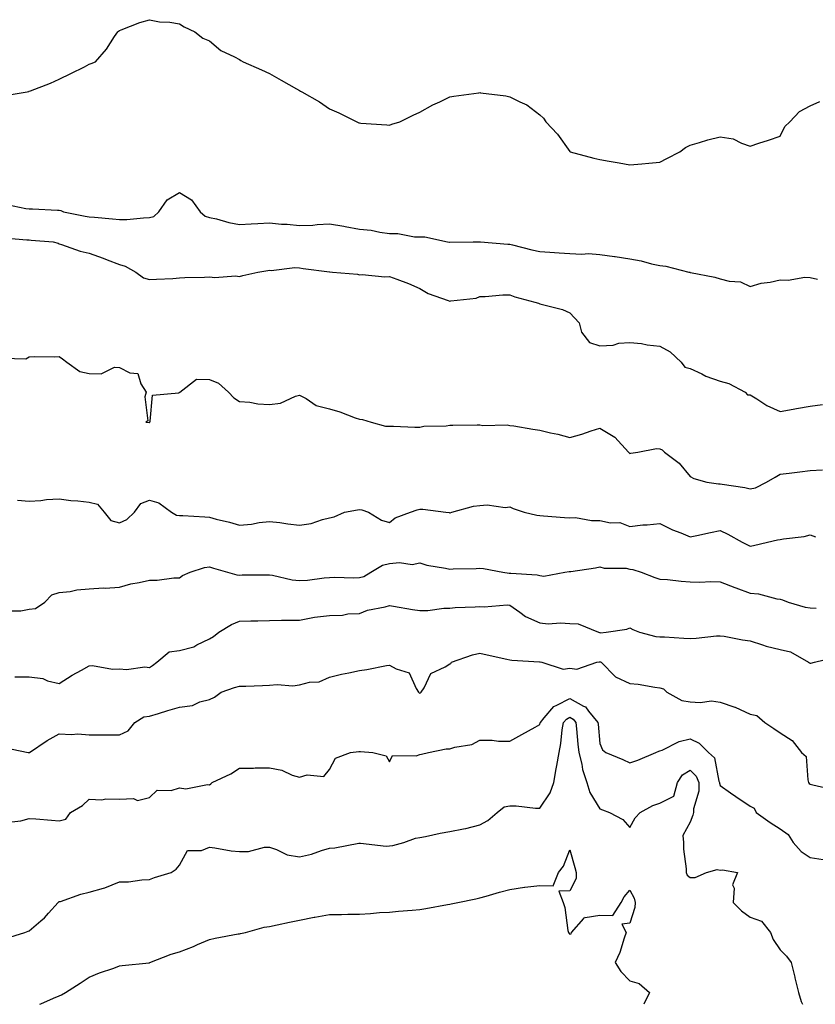
# Model space of a CAD drawing. Units: inches. Extents: x 1039763 to 1042403, y 7353338 to 7355978.
# Drawn here: x 1040005 to 1040270, y 7353338 to 7353666 of the extents above; entities that cross this region are included whole.
import ezdxf

# ---------------------------------------------------------------- set-up
doc = ezdxf.new("R2010")
doc.units = ezdxf.units.IN
doc.header["$MEASUREMENT"] = 0
doc.layers.add('Contour_10397353', color=7, linetype='Continuous', true_color=0xd38f59)

msp = doc.modelspace()

# ---------------------------------------------------------------- linework, layer by layer
at = {"layer": 'Contour_10397353'}
for points in [[(1039999.36, 7353640.61, 3184), (1040007.33, 7353641.92, 3184), (1040007.89, 7353642.08, 3184), (1040008.05, 7353642.13, 3184), (1040008.42, 7353642.29, 3184), (1040015.14, 7353644.83, 3184), (1040018.05, 7353646.19, 3184), (1040021.92, 7353648.06, 3184), (1040026.43, 7353650.31, 3184), (1040028.05, 7353651.11, 3184), (1040028.62, 7353651.36, 3184), (1040030.12, 7353651.92, 3184), (1040033.77, 7353656.2, 3184), (1040036.47, 7353660.34, 3184), (1040037.56, 7353661.92, 3184), (1040037.82, 7353662.15, 3184), (1040038.05, 7353662.34, 3184), (1040038.69, 7353662.56, 3184), (1040044.92, 7353665.04, 3184), (1040048.05, 7353665.97, 3184), (1040051.41, 7353665.29, 3184), (1040054.89, 7353665.09, 3184), (1040058.05, 7353664.61, 3184), (1040059.67, 7353663.54, 3184), (1040063.15, 7353661.92, 3184), (1040065.9, 7353659.77, 3184), (1040068.05, 7353658.98, 3184), (1040071.86, 7353655.74, 3184), (1040076.35, 7353653.61, 3184), (1040078.05, 7353652.67, 3184), (1040078.48, 7353652.35, 3184), (1040079.28, 7353651.92, 3184), (1040085.41, 7353649.28, 3184), (1040088.05, 7353648.02, 3184), (1040091.96, 7353645.83, 3184), (1040097.05, 7353642.91, 3184), (1040098.05, 7353642.34, 3184), (1040098.32, 7353642.2, 3184), (1040098.81, 7353641.92, 3184), (1040104.71, 7353638.58, 3184), (1040108.05, 7353636.33, 3184), (1040111.12, 7353634.98, 3184), (1040117.09, 7353631.92, 3184), (1040117.78, 7353631.64, 3184), (1040118.05, 7353631.56, 3184), (1040118.42, 7353631.54, 3184), (1040127.07, 7353630.94, 3184), (1040128.05, 7353630.89, 3184), (1040128.83, 7353631.14, 3184), (1040131.45, 7353631.92, 3184), (1040135.84, 7353634.12, 3184), (1040138.05, 7353635.13, 3184), (1040142.41, 7353637.56, 3184), (1040144.77, 7353638.65, 3184), (1040148.05, 7353640.25, 3184), (1040149.44, 7353640.54, 3184), (1040157.76, 7353641.63, 3184), (1040158.05, 7353641.68, 3184), (1040158.34, 7353641.62, 3184), (1040166.72, 7353640.58, 3184), (1040168.05, 7353640.26, 3184), (1040171.41, 7353638.57, 3184), (1040173.75, 7353637.61, 3184), (1040178.05, 7353634.32, 3184), (1040179.26, 7353633.13, 3184), (1040180.04, 7353631.92, 3184), (1040183.97, 7353627.84, 3184), (1040188.05, 7353622.02, 3184), (1040188.11, 7353621.98, 3184), (1040188.19, 7353621.92, 3184), (1040196, 7353619.87, 3184), (1040198.05, 7353619.4, 3184), (1040201.12, 7353618.86, 3184), (1040204.42, 7353618.28, 3184), (1040208.05, 7353617.65, 3184), (1040212.01, 7353617.95, 3184), (1040214.32, 7353618.19, 3184), (1040218.05, 7353618.5, 3184), (1040220.28, 7353619.7, 3184), (1040224.67, 7353621.92, 3184), (1040226.53, 7353623.44, 3184), (1040228.05, 7353624.16, 3184), (1040231.19, 7353625.07, 3184), (1040233.97, 7353626, 3184), (1040238.05, 7353627, 3184), (1040242.44, 7353626.31, 3184), (1040245.14, 7353624.83, 3184), (1040248.05, 7353623.89, 3184), (1040250.96, 7353624.83, 3184), (1040254.16, 7353625.81, 3184), (1040258.05, 7353627.15, 3184), (1040259.57, 7353630.4, 3184), (1040261.27, 7353631.92, 3184), (1040264.53, 7353635.44, 3184), (1040268.05, 7353637.31, 3184), (1040271.25, 7353638.72, 3184)], [(1040000.57, 7353604.44, 3183), (1040006.88, 7353603.1, 3183), (1040008.05, 7353602.96, 3183), (1040009.09, 7353602.95, 3183), (1040017.44, 7353602.52, 3183), (1040018.05, 7353602.51, 3183), (1040018.54, 7353602.4, 3183), (1040019.42, 7353601.92, 3183), (1040026.68, 7353600.56, 3183), (1040028.05, 7353600.34, 3183), (1040029.83, 7353600.15, 3183), (1040035.76, 7353599.64, 3183), (1040038.05, 7353599.39, 3183), (1040040.51, 7353599.45, 3183), (1040046.14, 7353600.01, 3183), (1040048.05, 7353600.06, 3183), (1040049.51, 7353600.46, 3183), (1040051.25, 7353601.92, 3183), (1040054.01, 7353605.96, 3183), (1040058.05, 7353608.42, 3183), (1040062.07, 7353605.94, 3183), (1040064.91, 7353601.92, 3183), (1040066.6, 7353600.47, 3183), (1040068.05, 7353600.08, 3183), (1040070.37, 7353599.6, 3183), (1040074.5, 7353598.37, 3183), (1040078.05, 7353597.78, 3183), (1040081.96, 7353598.01, 3183), (1040084.18, 7353598.06, 3183), (1040088.05, 7353598.26, 3183), (1040092.09, 7353597.87, 3183), (1040093.97, 7353597.83, 3183), (1040098.05, 7353597.37, 3183), (1040102.42, 7353597.54, 3183), (1040103.87, 7353597.74, 3183), (1040108.05, 7353597.94, 3183), (1040112.8, 7353597.16, 3183), (1040113.25, 7353597.12, 3183), (1040118.05, 7353596.23, 3183), (1040121.94, 7353595.81, 3183), (1040124.83, 7353595.15, 3183), (1040128.05, 7353594.71, 3183), (1040130.82, 7353594.7, 3183), (1040136.33, 7353593.64, 3183), (1040138.05, 7353593.63, 3183), (1040139.79, 7353593.65, 3183), (1040147.33, 7353591.92, 3183), (1040147.99, 7353591.85, 3183), (1040148.05, 7353591.84, 3183), (1040148.13, 7353591.85, 3183), (1040155.82, 7353591.92, 3183), (1040157.99, 7353591.98, 3183), (1040158.05, 7353591.99, 3183), (1040158.11, 7353591.97, 3183), (1040158.3, 7353591.92, 3183), (1040167.39, 7353591.25, 3183), (1040168.05, 7353591.21, 3183), (1040168.97, 7353591, 3183), (1040175.43, 7353589.31, 3183), (1040178.05, 7353588.76, 3183), (1040181.41, 7353588.57, 3183), (1040184.44, 7353588.31, 3183), (1040188.05, 7353588.11, 3183), (1040192.07, 7353587.9, 3183), (1040194.2, 7353588.07, 3183), (1040198.05, 7353587.8, 3183), (1040202.89, 7353587.08, 3183), (1040203.17, 7353587.04, 3183), (1040208.05, 7353586.29, 3183), (1040211.76, 7353585.63, 3183), (1040215.28, 7353584.69, 3183), (1040218.05, 7353584.12, 3183), (1040219.96, 7353583.83, 3183), (1040227.68, 7353581.92, 3183), (1040227.95, 7353581.82, 3183), (1040228.05, 7353581.8, 3183), (1040228.21, 7353581.76, 3183), (1040236.27, 7353580.15, 3183), (1040238.05, 7353579.65, 3183), (1040241.14, 7353578.84, 3183), (1040244.81, 7353578.69, 3183), (1040248.05, 7353577.13, 3183), (1040251.74, 7353578.24, 3183), (1040254.69, 7353578.55, 3183), (1040258.05, 7353579.3, 3183), (1040260.78, 7353579.18, 3183), (1040266.33, 7353580.2, 3183), (1040268.05, 7353580.08, 3183), (1040270.45, 7353579.52, 3183)], [(1039999.48, 7353593.34, 3182), (1040007.29, 7353592.68, 3182), (1040008.05, 7353592.61, 3182), (1040008.69, 7353592.57, 3182), (1040016.02, 7353591.92, 3182), (1040017.66, 7353591.53, 3182), (1040018.05, 7353591.36, 3182), (1040018.83, 7353591.14, 3182), (1040024.98, 7353588.85, 3182), (1040028.05, 7353588.19, 3182), (1040032.68, 7353586.54, 3182), (1040033.99, 7353585.99, 3182), (1040038.05, 7353584.39, 3182), (1040039.98, 7353583.85, 3182), (1040043.58, 7353581.92, 3182), (1040046.06, 7353579.94, 3182), (1040048.05, 7353579.4, 3182), (1040050.39, 7353579.58, 3182), (1040055.9, 7353579.77, 3182), (1040058.05, 7353579.93, 3182), (1040059.91, 7353580.06, 3182), (1040066.39, 7353580.26, 3182), (1040068.05, 7353580.37, 3182), (1040069.83, 7353580.14, 3182), (1040076.78, 7353580.66, 3182), (1040078.05, 7353580.38, 3182), (1040079.18, 7353580.79, 3182), (1040084.14, 7353581.92, 3182), (1040087.5, 7353582.46, 3182), (1040088.05, 7353582.59, 3182), (1040088.6, 7353582.47, 3182), (1040096.53, 7353583.44, 3182), (1040098.05, 7353583.26, 3182), (1040099.26, 7353583.13, 3182), (1040107.99, 7353581.97, 3182), (1040108.05, 7353581.97, 3182), (1040108.09, 7353581.96, 3182), (1040109.07, 7353581.92, 3182), (1040117.37, 7353581.23, 3182), (1040118.05, 7353581.02, 3182), (1040118.85, 7353581.12, 3182), (1040126.47, 7353580.34, 3182), (1040128.05, 7353580.47, 3182), (1040130.45, 7353579.51, 3182), (1040134.28, 7353578.15, 3182), (1040138.05, 7353576.42, 3182), (1040140.92, 7353574.8, 3182), (1040147.56, 7353572.42, 3182), (1040148.05, 7353572.2, 3182), (1040148.44, 7353572.31, 3182), (1040156.8, 7353573.18, 3182), (1040158.05, 7353573.73, 3182), (1040159.87, 7353573.73, 3182), (1040165.69, 7353574.28, 3182), (1040168.05, 7353574.27, 3182), (1040169.75, 7353573.61, 3182), (1040176.43, 7353571.92, 3182), (1040177.64, 7353571.51, 3182), (1040178.05, 7353571.35, 3182), (1040178.91, 7353571.06, 3182), (1040185.55, 7353569.43, 3182), (1040188.05, 7353568.29, 3182), (1040191.14, 7353565, 3182), (1040191.96, 7353561.92, 3182), (1040194.57, 7353558.44, 3182), (1040198.05, 7353557.31, 3182), (1040202.46, 7353557.5, 3182), (1040204.3, 7353558.18, 3182), (1040208.05, 7353558.48, 3182), (1040211.9, 7353558.07, 3182), (1040213.75, 7353557.62, 3182), (1040218.05, 7353557.27, 3182), (1040221.43, 7353555.3, 3182), (1040225.12, 7353551.92, 3182), (1040226.35, 7353550.22, 3182), (1040228.05, 7353549.79, 3182), (1040232, 7353547.97, 3182), (1040233.36, 7353547.24, 3182), (1040238.05, 7353545.61, 3182), (1040240.92, 7353544.8, 3182), (1040246.37, 7353541.92, 3182), (1040247.15, 7353541.01, 3182), (1040248.05, 7353541.06, 3182), (1040250.3, 7353539.67, 3182), (1040253.58, 7353537.44, 3182), (1040258.05, 7353535.45, 3182), (1040262.37, 7353536.24, 3182), (1040263.48, 7353536.48, 3182), (1040268.05, 7353537.24, 3182), (1040272.21, 7353537.77, 3182)], [(1039999.36, 7353553.22, 3181), (1040006.94, 7353553.04, 3181), (1040008.05, 7353553.64, 3181), (1040009.92, 7353553.79, 3181), (1040016.33, 7353553.63, 3181), (1040018.05, 7353553.81, 3181), (1040019.18, 7353553.05, 3181), (1040020.59, 7353551.92, 3181), (1040024.92, 7353548.8, 3181), (1040028.05, 7353548.08, 3181), (1040032, 7353547.97, 3181), (1040036.39, 7353550.26, 3181), (1040038.05, 7353550.1, 3181), (1040041.59, 7353548.39, 3181), (1040044.24, 7353548.11, 3181), (1040045.26, 7353544.7, 3181), (1040047.01, 7353541.92, 3181), (1040046.53, 7353540.4, 3181), (1040047.56, 7353532.4, 3181), (1040046.82, 7353531.92, 3181), (1040047.99, 7353531.85, 3181), (1040048.05, 7353531.8, 3181), (1040048.13, 7353531.84, 3181), (1040048.19, 7353531.92, 3181), (1040048.34, 7353532.21, 3181), (1040049.05, 7353540.92, 3181), (1040057.85, 7353541.72, 3181), (1040058.05, 7353541.83, 3181), (1040058.11, 7353541.87, 3181), (1040058.17, 7353541.92, 3181), (1040063.77, 7353546.21, 3181), (1040068.05, 7353546.13, 3181), (1040071.08, 7353544.95, 3181), (1040074.44, 7353541.92, 3181), (1040076.16, 7353540.03, 3181), (1040078.05, 7353538.75, 3181), (1040081.45, 7353538.52, 3181), (1040084.16, 7353538.04, 3181), (1040088.05, 7353537.84, 3181), (1040091.7, 7353538.27, 3181), (1040096.68, 7353540.56, 3181), (1040098.05, 7353540.86, 3181), (1040100.2, 7353539.77, 3181), (1040103.58, 7353537.45, 3181), (1040108.05, 7353536.4, 3181), (1040111.51, 7353535.37, 3181), (1040116.57, 7353533.4, 3181), (1040118.05, 7353532.89, 3181), (1040118.97, 7353532.84, 3181), (1040121.92, 7353531.92, 3181), (1040126.64, 7353530.52, 3181), (1040128.05, 7353530.57, 3181), (1040129.38, 7353530.59, 3181), (1040136.41, 7353530.27, 3181), (1040138.05, 7353530.29, 3181), (1040139.38, 7353530.58, 3181), (1040146.86, 7353530.73, 3181), (1040148.05, 7353530.92, 3181), (1040149.05, 7353530.93, 3181), (1040157.15, 7353531.01, 3181), (1040158.05, 7353531.02, 3181), (1040159.12, 7353530.85, 3181), (1040167.17, 7353531.04, 3181), (1040168.05, 7353530.83, 3181), (1040169.34, 7353530.63, 3181), (1040175.67, 7353529.53, 3181), (1040178.05, 7353529.19, 3181), (1040181.62, 7353528.36, 3181), (1040183.99, 7353527.86, 3181), (1040188.05, 7353526.84, 3181), (1040192.05, 7353527.91, 3181), (1040195.1, 7353528.97, 3181), (1040198.05, 7353529.86, 3181), (1040203.05, 7353526.92, 3181), (1040207.58, 7353521.92, 3181), (1040207.8, 7353521.67, 3181), (1040208.05, 7353521.5, 3181), (1040208.38, 7353521.59, 3181), (1040210.65, 7353521.92, 3181), (1040216.86, 7353523.11, 3181), (1040218.05, 7353522.97, 3181), (1040218.77, 7353522.64, 3181), (1040219.61, 7353521.92, 3181), (1040224.4, 7353518.27, 3181), (1040228.05, 7353513.81, 3181), (1040229.32, 7353513.18, 3181), (1040233.69, 7353511.92, 3181), (1040237.48, 7353511.35, 3181), (1040238.05, 7353511.37, 3181), (1040238.77, 7353511.2, 3181), (1040246.31, 7353510.19, 3181), (1040248.05, 7353509.65, 3181), (1040249.89, 7353510.08, 3181), (1040253.56, 7353511.92, 3181), (1040256.35, 7353513.63, 3181), (1040258.05, 7353514.58, 3181), (1040261.06, 7353514.93, 3181), (1040264.57, 7353515.39, 3181), (1040268.05, 7353515.78, 3181), (1040272.13, 7353515.99, 3181)], [(1040004.1, 7353505.88, 3180), (1040008.05, 7353505.54, 3180), (1040011.9, 7353505.77, 3180), (1040013.79, 7353506.18, 3180), (1040018.05, 7353506.36, 3180), (1040021.92, 7353505.79, 3180), (1040024.28, 7353505.69, 3180), (1040028.05, 7353505.23, 3180), (1040030.73, 7353504.59, 3180), (1040033.03, 7353501.92, 3180), (1040035.24, 7353499.11, 3180), (1040038.05, 7353498.43, 3180), (1040040.51, 7353499.46, 3180), (1040043.13, 7353501.92, 3180), (1040045.22, 7353504.76, 3180), (1040048.05, 7353505.9, 3180), (1040051.21, 7353505.08, 3180), (1040055.41, 7353501.92, 3180), (1040057.09, 7353500.96, 3180), (1040058.05, 7353500.86, 3180), (1040059.14, 7353500.82, 3180), (1040066.49, 7353500.35, 3180), (1040068.05, 7353500.29, 3180), (1040070.32, 7353499.65, 3180), (1040074.77, 7353498.64, 3180), (1040078.05, 7353497.56, 3180), (1040082.05, 7353497.91, 3180), (1040084.61, 7353498.48, 3180), (1040088.05, 7353498.87, 3180), (1040091.53, 7353498.44, 3180), (1040094.2, 7353498.07, 3180), (1040098.05, 7353497.61, 3180), (1040101.88, 7353498.1, 3180), (1040105.65, 7353499.52, 3180), (1040108.05, 7353500, 3180), (1040109.57, 7353500.4, 3180), (1040113.03, 7353501.92, 3180), (1040117.29, 7353502.69, 3180), (1040118.05, 7353502.8, 3180), (1040118.83, 7353502.7, 3180), (1040121, 7353501.92, 3180), (1040125.35, 7353499.22, 3180), (1040128.05, 7353498.49, 3180), (1040129.92, 7353500.05, 3180), (1040134.94, 7353501.92, 3180), (1040137.21, 7353502.76, 3180), (1040138.05, 7353502.88, 3180), (1040139.09, 7353502.96, 3180), (1040146.76, 7353501.92, 3180), (1040147.89, 7353501.77, 3180), (1040148.05, 7353501.7, 3180), (1040148.23, 7353501.75, 3180), (1040148.73, 7353501.92, 3180), (1040156.02, 7353503.95, 3180), (1040158.05, 7353504.14, 3180), (1040160.51, 7353504.39, 3180), (1040166.55, 7353503.43, 3180), (1040168.05, 7353503.69, 3180), (1040169.22, 7353503.1, 3180), (1040172.82, 7353501.92, 3180), (1040177.03, 7353500.91, 3180), (1040178.05, 7353500.78, 3180), (1040179.22, 7353500.74, 3180), (1040186.25, 7353500.12, 3180), (1040188.05, 7353500.06, 3180), (1040189.87, 7353500.11, 3180), (1040195.26, 7353499.13, 3180), (1040198.05, 7353499.17, 3180), (1040201.55, 7353498.42, 3180), (1040204.65, 7353498.53, 3180), (1040208.05, 7353497.11, 3180), (1040212.31, 7353497.66, 3180), (1040213.79, 7353497.66, 3180), (1040218.05, 7353498.1, 3180), (1040222.21, 7353496.07, 3180), (1040224.94, 7353495.02, 3180), (1040228.05, 7353493.7, 3180), (1040230.34, 7353494.21, 3180), (1040234.85, 7353495.13, 3180), (1040238.05, 7353495.87, 3180), (1040240.69, 7353494.56, 3180), (1040245.39, 7353491.92, 3180), (1040247.17, 7353491.04, 3180), (1040248.05, 7353490.62, 3180), (1040249.16, 7353490.81, 3180), (1040253.89, 7353491.92, 3180), (1040257.23, 7353492.74, 3180), (1040258.05, 7353492.85, 3180), (1040259.2, 7353493.08, 3180), (1040266.1, 7353493.87, 3180), (1040268.05, 7353494.36, 3180), (1040269.83, 7353493.69, 3180)], [(1040000.92, 7353469.06, 3179), (1040005.2, 7353469.07, 3179), (1040008.05, 7353469.65, 3179), (1040010.1, 7353469.88, 3179), (1040013.23, 7353471.92, 3179), (1040015.63, 7353474.34, 3179), (1040018.05, 7353475.15, 3179), (1040021.68, 7353475.55, 3179), (1040023.89, 7353476.08, 3179), (1040028.05, 7353476.43, 3179), (1040032.8, 7353476.68, 3179), (1040033.36, 7353476.61, 3179), (1040038.05, 7353476.95, 3179), (1040041.88, 7353478.09, 3179), (1040044.63, 7353478.5, 3179), (1040048.05, 7353479.32, 3179), (1040050.65, 7353479.32, 3179), (1040056.23, 7353480.1, 3179), (1040058.05, 7353480.1, 3179), (1040059.1, 7353480.86, 3179), (1040061.68, 7353481.92, 3179), (1040066.45, 7353483.51, 3179), (1040068.05, 7353483.73, 3179), (1040069.44, 7353483.3, 3179), (1040074.09, 7353481.92, 3179), (1040077.17, 7353481.04, 3179), (1040078.05, 7353480.99, 3179), (1040078.97, 7353481, 3179), (1040087.17, 7353481.03, 3179), (1040088.05, 7353481.04, 3179), (1040089.05, 7353480.93, 3179), (1040095.57, 7353479.43, 3179), (1040098.05, 7353479.21, 3179), (1040100.65, 7353479.32, 3179), (1040106.23, 7353480.11, 3179), (1040108.05, 7353480.19, 3179), (1040109.69, 7353480.27, 3179), (1040116.17, 7353480.04, 3179), (1040118.05, 7353480.12, 3179), (1040119.46, 7353480.52, 3179), (1040121.78, 7353481.92, 3179), (1040125.71, 7353484.26, 3179), (1040128.05, 7353484.78, 3179), (1040131.31, 7353485.17, 3179), (1040135.51, 7353484.46, 3179), (1040138.05, 7353485.07, 3179), (1040140.39, 7353484.26, 3179), (1040146.68, 7353483.28, 3179), (1040148.05, 7353482.93, 3179), (1040149.14, 7353483.02, 3179), (1040156.8, 7353483.17, 3179), (1040158.05, 7353483.29, 3179), (1040159.28, 7353483.15, 3179), (1040165.69, 7353481.92, 3179), (1040167.8, 7353481.66, 3179), (1040168.05, 7353481.65, 3179), (1040168.4, 7353481.57, 3179), (1040177.21, 7353481.08, 3179), (1040178.05, 7353480.78, 3179), (1040179.36, 7353480.61, 3179), (1040186.35, 7353481.92, 3179), (1040187.82, 7353482.15, 3179), (1040188.05, 7353482.17, 3179), (1040188.36, 7353482.22, 3179), (1040196.53, 7353483.44, 3179), (1040198.05, 7353483.76, 3179), (1040199.42, 7353483.29, 3179), (1040206.74, 7353483.22, 3179), (1040208.05, 7353482.96, 3179), (1040209.01, 7353482.87, 3179), (1040211.74, 7353481.92, 3179), (1040216.31, 7353480.19, 3179), (1040218.05, 7353479.64, 3179), (1040220.51, 7353479.46, 3179), (1040225.08, 7353478.94, 3179), (1040228.05, 7353478.75, 3179), (1040231.33, 7353478.65, 3179), (1040234.96, 7353478.84, 3179), (1040238.05, 7353478.72, 3179), (1040242.93, 7353476.8, 3179), (1040243.28, 7353476.68, 3179), (1040248.05, 7353474.95, 3179), (1040250.88, 7353474.76, 3179), (1040256.94, 7353473.04, 3179), (1040258.05, 7353472.92, 3179), (1040258.85, 7353472.72, 3179), (1040260.71, 7353471.92, 3179), (1040266.37, 7353470.24, 3179), (1040268.05, 7353470.02, 3179), (1040270.08, 7353469.9, 3179)], [(1040003.21, 7353447.08, 3178), (1040008.05, 7353447.13, 3178), (1040012.6, 7353446.47, 3178), (1040014.16, 7353445.8, 3178), (1040018.05, 7353444.86, 3178), (1040022.33, 7353447.65, 3178), (1040025.45, 7353449.32, 3178), (1040028.05, 7353450.79, 3178), (1040029.1, 7353450.87, 3178), (1040035.73, 7353449.6, 3178), (1040038.05, 7353449.71, 3178), (1040040.39, 7353449.57, 3178), (1040046.51, 7353450.37, 3178), (1040048.05, 7353450.23, 3178), (1040049.1, 7353450.87, 3178), (1040050.51, 7353451.92, 3178), (1040054.59, 7353455.38, 3178), (1040058.05, 7353455.87, 3178), (1040062.87, 7353457.1, 3178), (1040063.87, 7353457.74, 3178), (1040068.05, 7353459.76, 3178), (1040069.44, 7353460.53, 3178), (1040071.16, 7353461.92, 3178), (1040075.43, 7353464.54, 3178), (1040078.05, 7353465.58, 3178), (1040081.82, 7353465.7, 3178), (1040084.18, 7353465.78, 3178), (1040088.05, 7353465.89, 3178), (1040092.09, 7353465.97, 3178), (1040094.07, 7353465.91, 3178), (1040098.05, 7353465.98, 3178), (1040103.03, 7353466.9, 3178), (1040103.07, 7353466.91, 3178), (1040108.05, 7353467.46, 3178), (1040112.35, 7353467.62, 3178), (1040114.14, 7353468.02, 3178), (1040118.05, 7353468.22, 3178), (1040120.65, 7353469.32, 3178), (1040126.51, 7353470.37, 3178), (1040128.05, 7353470.83, 3178), (1040129.36, 7353470.62, 3178), (1040135.65, 7353469.51, 3178), (1040138.05, 7353469.12, 3178), (1040140.8, 7353469.16, 3178), (1040146.04, 7353469.91, 3178), (1040148.05, 7353469.96, 3178), (1040149.81, 7353470.17, 3178), (1040156.47, 7353470.35, 3178), (1040158.05, 7353470.5, 3178), (1040159.57, 7353470.39, 3178), (1040167.17, 7353471.05, 3178), (1040168.05, 7353470.96, 3178), (1040171.39, 7353468.59, 3178), (1040173.26, 7353467.13, 3178), (1040178.05, 7353465.05, 3178), (1040180.8, 7353464.68, 3178), (1040184.89, 7353465.07, 3178), (1040188.05, 7353464.8, 3178), (1040190.86, 7353464.73, 3178), (1040197.62, 7353461.92, 3178), (1040197.93, 7353461.8, 3178), (1040198.05, 7353461.8, 3178), (1040198.21, 7353461.77, 3178), (1040200.12, 7353461.92, 3178), (1040206.96, 7353463.01, 3178), (1040208.05, 7353463.37, 3178), (1040209.01, 7353462.88, 3178), (1040211.27, 7353461.92, 3178), (1040216.7, 7353460.56, 3178), (1040218.05, 7353460.39, 3178), (1040219.57, 7353460.39, 3178), (1040226.04, 7353459.91, 3178), (1040228.05, 7353459.9, 3178), (1040230.06, 7353459.91, 3178), (1040236.92, 7353460.78, 3178), (1040238.05, 7353460.79, 3178), (1040239.4, 7353460.57, 3178), (1040245.57, 7353459.44, 3178), (1040248.05, 7353459.05, 3178), (1040252.21, 7353457.75, 3178), (1040253.4, 7353457.28, 3178), (1040258.05, 7353456.17, 3178), (1040261.53, 7353455.39, 3178), (1040267.48, 7353451.92, 3178), (1040267.84, 7353451.71, 3178), (1040268.05, 7353451.66, 3178), (1040268.3, 7353451.67, 3178), (1040269.53, 7353451.92, 3178), (1040276.35, 7353453.62, 3178)], [(1039999.67, 7353423.54, 3177), (1040007.72, 7353421.92, 3177), (1040007.99, 7353421.87, 3177), (1040008.05, 7353421.86, 3177), (1040008.11, 7353421.87, 3177), (1040008.15, 7353421.92, 3177), (1040014.05, 7353425.92, 3177), (1040018.05, 7353428.1, 3177), (1040022.13, 7353427.84, 3177), (1040024.22, 7353428.09, 3177), (1040028.05, 7353427.71, 3177), (1040032.19, 7353427.77, 3177), (1040033.83, 7353427.71, 3177), (1040038.05, 7353427.76, 3177), (1040040.94, 7353429.04, 3177), (1040043.19, 7353431.92, 3177), (1040046.16, 7353433.81, 3177), (1040048.05, 7353434.03, 3177), (1040051.04, 7353434.91, 3177), (1040054.16, 7353435.82, 3177), (1040058.05, 7353436.96, 3177), (1040062.41, 7353437.56, 3177), (1040064.85, 7353438.72, 3177), (1040068.05, 7353439.52, 3177), (1040069.71, 7353440.26, 3177), (1040071.96, 7353441.92, 3177), (1040076.43, 7353443.55, 3177), (1040078.05, 7353443.95, 3177), (1040080.14, 7353444.01, 3177), (1040085.75, 7353444.22, 3177), (1040088.05, 7353444.28, 3177), (1040090.65, 7353444.51, 3177), (1040095.84, 7353444.12, 3177), (1040098.05, 7353444.41, 3177), (1040101.39, 7353445.26, 3177), (1040104.59, 7353445.37, 3177), (1040108.05, 7353446.98, 3177), (1040112, 7353447.97, 3177), (1040114.5, 7353448.37, 3177), (1040118.05, 7353449.14, 3177), (1040120.43, 7353449.53, 3177), (1040126.96, 7353450.82, 3177), (1040128.05, 7353451.01, 3177), (1040130.2, 7353449.78, 3177), (1040134.51, 7353448.39, 3177), (1040136.84, 7353443.14, 3177), (1040137.64, 7353441.92, 3177), (1040137.84, 7353441.71, 3177), (1040138.05, 7353441.69, 3177), (1040138.28, 7353441.7, 3177), (1040138.54, 7353441.92, 3177), (1040139.5, 7353443.36, 3177), (1040141.8, 7353448.17, 3177), (1040146.49, 7353450.36, 3177), (1040148.05, 7353451.37, 3177), (1040148.42, 7353451.54, 3177), (1040148.67, 7353451.92, 3177), (1040155.61, 7353454.37, 3177), (1040158.05, 7353454.93, 3177), (1040160.55, 7353454.42, 3177), (1040167.05, 7353452.92, 3177), (1040168.05, 7353452.71, 3177), (1040168.75, 7353452.61, 3177), (1040177.89, 7353452.09, 3177), (1040178.05, 7353452.06, 3177), (1040178.19, 7353452.06, 3177), (1040178.71, 7353451.92, 3177), (1040185.8, 7353449.67, 3177), (1040188.05, 7353449.96, 3177), (1040190.32, 7353449.65, 3177), (1040197.03, 7353451.92, 3177), (1040197.85, 7353452.11, 3177), (1040198.05, 7353452.1, 3177), (1040198.21, 7353452.07, 3177), (1040198.48, 7353451.92, 3177), (1040203.19, 7353447.05, 3177), (1040208.05, 7353444.91, 3177), (1040210.76, 7353444.64, 3177), (1040216.35, 7353443.61, 3177), (1040218.05, 7353443.42, 3177), (1040219.22, 7353443.09, 3177), (1040220.35, 7353441.92, 3177), (1040225.32, 7353439.19, 3177), (1040228.05, 7353438.78, 3177), (1040231.45, 7353438.52, 3177), (1040235.16, 7353439.04, 3177), (1040238.05, 7353438.69, 3177), (1040242.99, 7353436.98, 3177), (1040243.09, 7353436.96, 3177), (1040248.05, 7353434.59, 3177), (1040250.34, 7353434.2, 3177), (1040253.01, 7353431.92, 3177), (1040255.94, 7353429.82, 3177), (1040258.05, 7353428.4, 3177), (1040262.01, 7353425.88, 3177), (1040265.2, 7353421.92, 3177), (1040266.7, 7353420.58, 3177), (1040267.25, 7353412.73, 3177), (1040267.54, 7353411.92, 3177), (1040267.7, 7353411.56, 3177), (1040268.05, 7353411.29, 3177), (1040268.89, 7353411.09, 3177), (1040275.67, 7353409.53, 3177)], [(1040001.27, 7353398.7, 3176), (1040005.26, 7353399.12, 3176), (1040008.05, 7353399.86, 3176), (1040010.24, 7353399.73, 3176), (1040015.41, 7353399.29, 3176), (1040018.05, 7353399.14, 3176), (1040020.26, 7353399.71, 3176), (1040021.76, 7353401.92, 3176), (1040025.8, 7353404.17, 3176), (1040028.05, 7353406.35, 3176), (1040032.27, 7353406.13, 3176), (1040033.54, 7353406.44, 3176), (1040038.05, 7353406.31, 3176), (1040042.72, 7353406.6, 3176), (1040044.1, 7353405.87, 3176), (1040048.05, 7353406.94, 3176), (1040050.59, 7353409.38, 3176), (1040055.35, 7353409.23, 3176), (1040058.05, 7353410.08, 3176), (1040060.18, 7353409.79, 3176), (1040067.41, 7353411.27, 3176), (1040068.05, 7353411.08, 3176), (1040068.54, 7353411.43, 3176), (1040068.91, 7353411.92, 3176), (1040075.2, 7353414.76, 3176), (1040078.05, 7353416.63, 3176), (1040082.76, 7353416.63, 3176), (1040083.25, 7353416.72, 3176), (1040088.05, 7353416.72, 3176), (1040092.13, 7353416, 3176), (1040095.61, 7353414.37, 3176), (1040098.05, 7353413.65, 3176), (1040100.55, 7353414.42, 3176), (1040106.08, 7353413.88, 3176), (1040108.05, 7353416.22, 3176), (1040110, 7353419.96, 3176), (1040115.06, 7353421.92, 3176), (1040117.76, 7353422.21, 3176), (1040118.05, 7353422.17, 3176), (1040118.32, 7353422.2, 3176), (1040122.44, 7353421.92, 3176), (1040126.88, 7353420.74, 3176), (1040128.05, 7353418.73, 3176), (1040129.05, 7353420.91, 3176), (1040136.84, 7353420.72, 3176), (1040138.05, 7353421.19, 3176), (1040138.62, 7353421.35, 3176), (1040140.94, 7353421.92, 3176), (1040146.82, 7353423.14, 3176), (1040148.05, 7353423.05, 3176), (1040149.75, 7353423.61, 3176), (1040155.43, 7353424.53, 3176), (1040158.05, 7353426.02, 3176), (1040162.15, 7353426.02, 3176), (1040164.32, 7353425.64, 3176), (1040168.05, 7353425.64, 3176), (1040172.11, 7353427.85, 3176), (1040176.45, 7353430.31, 3176), (1040178.05, 7353431.22, 3176), (1040178.19, 7353431.78, 3176), (1040178.23, 7353431.92, 3176), (1040179.53, 7353433.4, 3176), (1040182.72, 7353437.25, 3176), (1040183.73, 7353437.6, 3176), (1040188.05, 7353439.87, 3176), (1040192.64, 7353437.34, 3176), (1040193.25, 7353437.12, 3176), (1040194.28, 7353435.68, 3176), (1040197.39, 7353431.92, 3176), (1040197.44, 7353431.31, 3176), (1040198.05, 7353424.92, 3176), (1040198.91, 7353422.77, 3176), (1040200.06, 7353421.92, 3176), (1040205.73, 7353419.59, 3176), (1040208.05, 7353418.41, 3176), (1040210.69, 7353419.28, 3176), (1040216.62, 7353421.92, 3176), (1040217.66, 7353422.31, 3176), (1040218.05, 7353422.38, 3176), (1040218.79, 7353422.66, 3176), (1040224.48, 7353425.49, 3176), (1040228.05, 7353426.43, 3176), (1040231.06, 7353424.93, 3176), (1040234.2, 7353421.92, 3176), (1040236.17, 7353420.05, 3176), (1040237.64, 7353412.32, 3176), (1040237.82, 7353411.92, 3176), (1040237.82, 7353411.69, 3176), (1040238.05, 7353410.87, 3176), (1040241.53, 7353408.45, 3176), (1040243.32, 7353407.19, 3176), (1040248.05, 7353404, 3176), (1040249.42, 7353403.29, 3176), (1040250.12, 7353401.92, 3176), (1040254.71, 7353398.58, 3176), (1040258.05, 7353396.44, 3176), (1040260.73, 7353394.59, 3176), (1040262.37, 7353391.92, 3176), (1040265.02, 7353388.89, 3176), (1040268.05, 7353386.9, 3176), (1040272.41, 7353386.27, 3176)], [(1040000.1, 7353359.88, 3175), (1040006.55, 7353361.92, 3175), (1040007.66, 7353362.31, 3175), (1040008.05, 7353362.42, 3175), (1040011.96, 7353365.83, 3175), (1040013.13, 7353366.83, 3175), (1040014.5, 7353368.37, 3175), (1040017.7, 7353371.92, 3175), (1040017.89, 7353372.08, 3175), (1040018.05, 7353372.19, 3175), (1040018.42, 7353372.29, 3175), (1040025.26, 7353374.71, 3175), (1040028.05, 7353375.32, 3175), (1040032.82, 7353376.69, 3175), (1040033.23, 7353376.75, 3175), (1040038.05, 7353378.75, 3175), (1040041.12, 7353378.85, 3175), (1040045.59, 7353379.46, 3175), (1040048.05, 7353379.56, 3175), (1040049.73, 7353380.24, 3175), (1040055.35, 7353381.92, 3175), (1040057.01, 7353382.96, 3175), (1040058.05, 7353384.33, 3175), (1040060.73, 7353389.25, 3175), (1040065.39, 7353389.26, 3175), (1040068.05, 7353390.31, 3175), (1040069.83, 7353390.15, 3175), (1040075.24, 7353389.1, 3175), (1040078.05, 7353388.9, 3175), (1040081.02, 7353388.95, 3175), (1040086.43, 7353390.29, 3175), (1040088.05, 7353390.34, 3175), (1040090.35, 7353389.62, 3175), (1040093.89, 7353387.77, 3175), (1040098.05, 7353387.08, 3175), (1040101.98, 7353388, 3175), (1040105.39, 7353389.26, 3175), (1040108.05, 7353390.04, 3175), (1040109.85, 7353390.13, 3175), (1040117.76, 7353391.62, 3175), (1040118.05, 7353391.64, 3175), (1040118.3, 7353391.66, 3175), (1040126.84, 7353390.7, 3175), (1040128.05, 7353390.75, 3175), (1040129.07, 7353390.9, 3175), (1040132.78, 7353391.92, 3175), (1040136.62, 7353393.34, 3175), (1040138.05, 7353393.51, 3175), (1040140.02, 7353393.88, 3175), (1040144.92, 7353395.04, 3175), (1040148.05, 7353395.56, 3175), (1040152.62, 7353396.5, 3175), (1040153.36, 7353396.6, 3175), (1040158.05, 7353397.73, 3175), (1040160.76, 7353399.2, 3175), (1040163.81, 7353401.92, 3175), (1040166.23, 7353403.73, 3175), (1040168.05, 7353404.1, 3175), (1040170.22, 7353404.08, 3175), (1040176.66, 7353403.31, 3175), (1040178.05, 7353403.29, 3175), (1040181.53, 7353408.44, 3175), (1040182.68, 7353411.92, 3175), (1040183.5, 7353416.48, 3175), (1040183.67, 7353417.55, 3175), (1040184.46, 7353421.92, 3175), (1040185.04, 7353424.92, 3175), (1040185.53, 7353429.4, 3175), (1040185.96, 7353431.92, 3175), (1040186.94, 7353433.03, 3175), (1040188.05, 7353433.62, 3175), (1040189.14, 7353433.01, 3175), (1040190.04, 7353431.92, 3175), (1040190.26, 7353429.72, 3175), (1040190.75, 7353424.61, 3175), (1040191, 7353421.92, 3175), (1040192, 7353417.97, 3175), (1040192.29, 7353416.17, 3175), (1040193.69, 7353411.92, 3175), (1040194.73, 7353408.59, 3175), (1040198.05, 7353403.12, 3175), (1040198.89, 7353402.76, 3175), (1040201.29, 7353401.92, 3175), (1040205.63, 7353399.51, 3175), (1040208.05, 7353396.93, 3175), (1040209.83, 7353400.14, 3175), (1040211.41, 7353401.92, 3175), (1040215.71, 7353404.27, 3175), (1040218.05, 7353404.96, 3175), (1040222.7, 7353407.28, 3175), (1040223.87, 7353411.92, 3175), (1040225.59, 7353414.39, 3175), (1040228.05, 7353415.98, 3175), (1040230.12, 7353413.98, 3175), (1040231, 7353411.92, 3175), (1040230.98, 7353408.99, 3175), (1040229.2, 7353403.07, 3175), (1040229.18, 7353401.92, 3175), (1040228.95, 7353401.02, 3175), (1040228.05, 7353398.65, 3175), (1040225.71, 7353394.26, 3175), (1040225.92, 7353391.92, 3175), (1040225.84, 7353389.72, 3175), (1040226.82, 7353383.16, 3175), (1040226.76, 7353381.92, 3175), (1040227.11, 7353380.97, 3175), (1040228.05, 7353380.29, 3175), (1040229.73, 7353380.25, 3175), (1040233.5, 7353381.92, 3175), (1040237.05, 7353382.91, 3175), (1040238.05, 7353382.63, 3175), (1040238.87, 7353382.74, 3175), (1040243.83, 7353381.92, 3175), (1040242.21, 7353377.77, 3175), (1040242.78, 7353376.65, 3175), (1040242.39, 7353371.92, 3175), (1040245.24, 7353369.1, 3175), (1040248.05, 7353367, 3175), (1040251.86, 7353365.73, 3175), (1040254.83, 7353361.92, 3175), (1040255.71, 7353359.57, 3175), (1040258.05, 7353356.11, 3175), (1040260.22, 7353354.09, 3175), (1040261.72, 7353351.92, 3175), (1040262.91, 7353347.05, 3175), (1040262.97, 7353346.84, 3175), (1040264.12, 7353341.92, 3175), (1040265.06, 7353338.94, 3175), (1040265.5, 7353338, 3175)], [(1040011.56, 7353338, 3174), (1040011.86, 7353338.11, 3174), (1040016.16, 7353340.03, 3174), (1040018.05, 7353340.81, 3174), (1040018.77, 7353341.19, 3174), (1040020.08, 7353341.92, 3174), (1040024.96, 7353345, 3174), (1040028.05, 7353347.08, 3174), (1040031.45, 7353348.52, 3174), (1040036.21, 7353350.09, 3174), (1040038.05, 7353350.77, 3174), (1040039.01, 7353350.97, 3174), (1040047.99, 7353351.86, 3174), (1040048.05, 7353351.87, 3174), (1040048.09, 7353351.88, 3174), (1040048.21, 7353351.92, 3174), (1040055.32, 7353354.65, 3174), (1040058.05, 7353355.5, 3174), (1040062.7, 7353357.27, 3174), (1040064.03, 7353357.89, 3174), (1040068.05, 7353359.63, 3174), (1040069.92, 7353360.04, 3174), (1040077.56, 7353361.43, 3174), (1040078.05, 7353361.53, 3174), (1040078.38, 7353361.58, 3174), (1040080.06, 7353361.92, 3174), (1040086.29, 7353363.68, 3174), (1040088.05, 7353363.9, 3174), (1040090.57, 7353364.43, 3174), (1040094.65, 7353365.32, 3174), (1040098.05, 7353366.06, 3174), (1040102.95, 7353367.02, 3174), (1040103.17, 7353367.04, 3174), (1040108.05, 7353367.86, 3174), (1040112.05, 7353367.92, 3174), (1040114.14, 7353368.01, 3174), (1040118.05, 7353368.08, 3174), (1040121.7, 7353368.28, 3174), (1040124.69, 7353368.56, 3174), (1040128.05, 7353368.74, 3174), (1040131, 7353368.98, 3174), (1040135.53, 7353369.4, 3174), (1040138.05, 7353369.6, 3174), (1040140.06, 7353369.91, 3174), (1040147.35, 7353371.22, 3174), (1040148.05, 7353371.33, 3174), (1040148.54, 7353371.43, 3174), (1040150.73, 7353371.92, 3174), (1040156.78, 7353373.18, 3174), (1040158.05, 7353373.45, 3174), (1040160.16, 7353374.03, 3174), (1040164.59, 7353375.38, 3174), (1040168.05, 7353376.24, 3174), (1040172.99, 7353376.99, 3174), (1040173.11, 7353376.99, 3174), (1040178.05, 7353377.58, 3174), (1040182.46, 7353377.5, 3174), (1040184.32, 7353381.92, 3174), (1040185.9, 7353384.06, 3174), (1040188.05, 7353389.41, 3174), (1040189.75, 7353383.62, 3174), (1040190.12, 7353381.92, 3174), (1040190.1, 7353379.87, 3174), (1040188.05, 7353375.81, 3174), (1040184.34, 7353375.64, 3174), (1040185.8, 7353371.92, 3174), (1040186.39, 7353370.26, 3174), (1040187.41, 7353362.56, 3174), (1040187.56, 7353361.92, 3174), (1040187.78, 7353361.64, 3174), (1040188.05, 7353361.36, 3174), (1040188.5, 7353361.48, 3174), (1040188.6, 7353361.92, 3174), (1040192.66, 7353366.53, 3174), (1040192.93, 7353367.04, 3174), (1040193.09, 7353366.95, 3174), (1040198.05, 7353367.73, 3174), (1040202.39, 7353367.59, 3174), (1040205.08, 7353371.92, 3174), (1040206.17, 7353373.79, 3174), (1040208.05, 7353376.01, 3174), (1040209.51, 7353373.38, 3174), (1040209.77, 7353371.92, 3174), (1040209.67, 7353370.3, 3174), (1040208.05, 7353365.02, 3174), (1040205.3, 7353364.68, 3174), (1040206.84, 7353361.92, 3174), (1040206.14, 7353360.01, 3174), (1040204.69, 7353355.28, 3174), (1040203.17, 7353351.92, 3174), (1040205.04, 7353348.9, 3174), (1040208.05, 7353345.79, 3174), (1040211.08, 7353344.95, 3174), (1040214.59, 7353341.92, 3174), (1040212.73, 7353338, 3174)]]:
    msp.add_polyline3d(points, dxfattribs=at)

doc.saveas('drawing.dxf')
